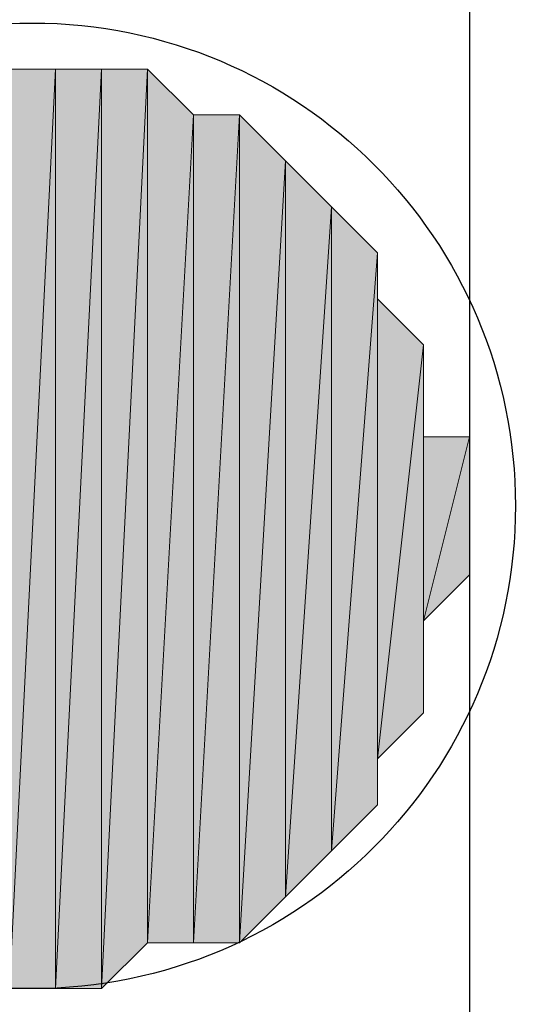
# Model space of a CAD drawing. Extents: x 16 to 824, y 31 to 1160.
# Drawn here: x 454 to 455, y 799 to 801 of the extents above; entities that cross this region are included whole.
import ezdxf

# ---------------------------------------------------------------- set-up
doc = ezdxf.new("R2010")
doc.units = 0
doc.header["$MEASUREMENT"] = 0
doc.layers.add('Layer 1', color=7, linetype='Continuous', lineweight=0)

# ---------------------------------------------------------------- blocks, each defined once
blk = doc.blocks.new('Block_1')
at = {"layer": 'Layer 1', "true_color": 0x000000, "transparency": 33554687}
h = blk.add_hatch(color=18, dxfattribs=at)
h.dxf.hatch_style = 2
edge = h.paths.add_edge_path()
edge.add_spline(control_points=[(453.76, 798.76), (453.76, 798.76), (453.76, 801.16), (453.76, 801.16), (453.76, 801.16), (453.64, 798.76), (453.64, 798.76), (453.64, 798.76), (453.76, 798.76), (453.76, 798.76)], knot_values=[0, 0, 0, 0, 1, 1, 1, 2, 2, 2, 3, 3, 3, 3], degree=3, periodic=0)
edge = h.paths.add_edge_path()
edge.add_spline(control_points=[(453.76, 801.16), (453.76, 801.16), (453.64, 798.76), (453.64, 798.76), (453.64, 798.76), (453.64, 801.16), (453.64, 801.16), (453.64, 801.16), (453.76, 801.16), (453.76, 801.16)], knot_values=[0, 0, 0, 0, 1, 1, 1, 2, 2, 2, 3, 3, 3, 3], degree=3, periodic=0)
h = blk.add_hatch(color=18, dxfattribs=at)
h.dxf.hatch_style = 2
edge = h.paths.add_edge_path()
edge.add_spline(control_points=[(453.88, 798.76), (453.88, 798.76), (453.88, 801.16), (453.88, 801.16), (453.88, 801.16), (453.76, 798.76), (453.76, 798.76), (453.76, 798.76), (453.88, 798.76), (453.88, 798.76)], knot_values=[0, 0, 0, 0, 1, 1, 1, 2, 2, 2, 3, 3, 3, 3], degree=3, periodic=0)
edge = h.paths.add_edge_path()
edge.add_spline(control_points=[(453.88, 801.16), (453.88, 801.16), (453.76, 798.76), (453.76, 798.76), (453.76, 798.76), (453.76, 801.16), (453.76, 801.16), (453.76, 801.16), (453.88, 801.16), (453.88, 801.16)], knot_values=[0, 0, 0, 0, 1, 1, 1, 2, 2, 2, 3, 3, 3, 3], degree=3, periodic=0)
h = blk.add_hatch(color=18, dxfattribs=at)
h.dxf.hatch_style = 2
edge = h.paths.add_edge_path()
edge.add_spline(control_points=[(454, 798.88), (454, 798.88), (454, 801.16), (454, 801.16), (454, 801.16), (453.88, 798.76), (453.88, 798.76), (453.88, 798.76), (454, 798.88), (454, 798.88)], knot_values=[0, 0, 0, 0, 1, 1, 1, 2, 2, 2, 3, 3, 3, 3], degree=3, periodic=0)
edge = h.paths.add_edge_path()
edge.add_spline(control_points=[(454, 801.16), (454, 801.16), (453.88, 798.76), (453.88, 798.76), (453.88, 798.76), (453.88, 801.16), (453.88, 801.16), (453.88, 801.16), (454, 801.16), (454, 801.16)], knot_values=[0, 0, 0, 0, 1, 1, 1, 2, 2, 2, 3, 3, 3, 3], degree=3, periodic=0)
h = blk.add_hatch(color=18, dxfattribs=at)
h.dxf.hatch_style = 2
edge = h.paths.add_edge_path()
edge.add_spline(control_points=[(454.12, 798.88), (454.12, 798.88), (454.12, 801.04), (454.12, 801.04), (454.12, 801.04), (454, 798.88), (454, 798.88), (454, 798.88), (454.12, 798.88), (454.12, 798.88)], knot_values=[0, 0, 0, 0, 1, 1, 1, 2, 2, 2, 3, 3, 3, 3], degree=3, periodic=0)
edge = h.paths.add_edge_path()
edge.add_spline(control_points=[(454.12, 801.04), (454.12, 801.04), (454, 798.88), (454, 798.88), (454, 798.88), (454, 801.16), (454, 801.16), (454, 801.16), (454.12, 801.04), (454.12, 801.04)], knot_values=[0, 0, 0, 0, 1, 1, 1, 2, 2, 2, 3, 3, 3, 3], degree=3, periodic=0)
h = blk.add_hatch(color=18, dxfattribs=at)
h.dxf.hatch_style = 2
edge = h.paths.add_edge_path()
edge.add_spline(control_points=[(454.24, 798.88), (454.24, 798.88), (454.24, 801.04), (454.24, 801.04), (454.24, 801.04), (454.12, 798.88), (454.12, 798.88), (454.12, 798.88), (454.24, 798.88), (454.24, 798.88)], knot_values=[0, 0, 0, 0, 1, 1, 1, 2, 2, 2, 3, 3, 3, 3], degree=3, periodic=0)
edge = h.paths.add_edge_path()
edge.add_spline(control_points=[(454.24, 801.04), (454.24, 801.04), (454.12, 798.88), (454.12, 798.88), (454.12, 798.88), (454.12, 801.04), (454.12, 801.04), (454.12, 801.04), (454.24, 801.04), (454.24, 801.04)], knot_values=[0, 0, 0, 0, 1, 1, 1, 2, 2, 2, 3, 3, 3, 3], degree=3, periodic=0)
h = blk.add_hatch(color=18, dxfattribs=at)
h.dxf.hatch_style = 2
edge = h.paths.add_edge_path()
edge.add_spline(control_points=[(454.36, 799), (454.36, 799), (454.36, 800.92), (454.36, 800.92), (454.36, 800.92), (454.24, 798.88), (454.24, 798.88), (454.24, 798.88), (454.36, 799), (454.36, 799)], knot_values=[0, 0, 0, 0, 1, 1, 1, 2, 2, 2, 3, 3, 3, 3], degree=3, periodic=0)
edge = h.paths.add_edge_path()
edge.add_spline(control_points=[(454.36, 800.92), (454.36, 800.92), (454.24, 798.88), (454.24, 798.88), (454.24, 798.88), (454.24, 801.04), (454.24, 801.04), (454.24, 801.04), (454.36, 800.92), (454.36, 800.92)], knot_values=[0, 0, 0, 0, 1, 1, 1, 2, 2, 2, 3, 3, 3, 3], degree=3, periodic=0)
h = blk.add_hatch(color=18, dxfattribs=at)
h.dxf.hatch_style = 2
edge = h.paths.add_edge_path()
edge.add_spline(control_points=[(454.48, 799.12), (454.48, 799.12), (454.48, 800.8), (454.48, 800.8), (454.48, 800.8), (454.36, 799), (454.36, 799), (454.36, 799), (454.48, 799.12), (454.48, 799.12)], knot_values=[0, 0, 0, 0, 1, 1, 1, 2, 2, 2, 3, 3, 3, 3], degree=3, periodic=0)
edge = h.paths.add_edge_path()
edge.add_spline(control_points=[(454.48, 800.8), (454.48, 800.8), (454.36, 799), (454.36, 799), (454.36, 799), (454.36, 800.92), (454.36, 800.92), (454.36, 800.92), (454.48, 800.8), (454.48, 800.8)], knot_values=[0, 0, 0, 0, 1, 1, 1, 2, 2, 2, 3, 3, 3, 3], degree=3, periodic=0)
h = blk.add_hatch(color=18, dxfattribs=at)
h.dxf.hatch_style = 2
edge = h.paths.add_edge_path()
edge.add_spline(control_points=[(454.6, 799.24), (454.6, 799.24), (454.6, 800.68), (454.6, 800.68), (454.6, 800.68), (454.48, 799.12), (454.48, 799.12), (454.48, 799.12), (454.6, 799.24), (454.6, 799.24)], knot_values=[0, 0, 0, 0, 1, 1, 1, 2, 2, 2, 3, 3, 3, 3], degree=3, periodic=0)
edge = h.paths.add_edge_path()
edge.add_spline(control_points=[(454.6, 800.68), (454.6, 800.68), (454.48, 799.12), (454.48, 799.12), (454.48, 799.12), (454.48, 800.8), (454.48, 800.8), (454.48, 800.8), (454.6, 800.68), (454.6, 800.68)], knot_values=[0, 0, 0, 0, 1, 1, 1, 2, 2, 2, 3, 3, 3, 3], degree=3, periodic=0)
h = blk.add_hatch(color=18, dxfattribs=at)
h.dxf.hatch_style = 2
edge = h.paths.add_edge_path()
edge.add_spline(control_points=[(454.48, 800.8), (454.48, 800.8), (454.48, 799.12), (454.48, 799.12), (454.48, 799.12), (454.48, 800.8), (454.48, 800.8)], knot_values=[0, 0, 0, 0, 1, 1, 1, 2, 2, 2, 2], degree=3, periodic=0)
edge = h.paths.add_edge_path()
edge.add_spline(control_points=[(454.48, 799.12), (454.48, 799.12), (454.48, 799.12), (454.48, 799.12), (454.48, 799.12), (454.48, 800.8), (454.48, 800.8), (454.48, 800.8), (454.48, 799.12), (454.48, 799.12)], knot_values=[0, 0, 0, 0, 1, 1, 1, 2, 2, 2, 3, 3, 3, 3], degree=3, periodic=0)
h = blk.add_hatch(color=18, dxfattribs=at)
h.dxf.hatch_style = 2
edge = h.paths.add_edge_path()
edge.add_spline(control_points=[(454.6, 799.36), (454.6, 799.36), (454.6, 800.56), (454.6, 800.56), (454.6, 800.56), (454.6, 799.24), (454.6, 799.24), (454.6, 799.24), (454.6, 799.36), (454.6, 799.36)], knot_values=[0, 0, 0, 0, 1, 1, 1, 2, 2, 2, 3, 3, 3, 3], degree=3, periodic=0)
edge = h.paths.add_edge_path()
edge.add_spline(control_points=[(454.6, 800.56), (454.6, 800.56), (454.6, 799.24), (454.6, 799.24), (454.6, 799.24), (454.6, 800.68), (454.6, 800.68), (454.6, 800.68), (454.6, 800.56), (454.6, 800.56)], knot_values=[0, 0, 0, 0, 1, 1, 1, 2, 2, 2, 3, 3, 3, 3], degree=3, periodic=0)
h = blk.add_hatch(color=18, dxfattribs=at)
h.dxf.hatch_style = 2
edge = h.paths.add_edge_path()
edge.add_spline(control_points=[(454.72, 799.48), (454.72, 799.48), (454.72, 800.44), (454.72, 800.44), (454.72, 800.44), (454.6, 799.36), (454.6, 799.36), (454.6, 799.36), (454.72, 799.48), (454.72, 799.48)], knot_values=[0, 0, 0, 0, 1, 1, 1, 2, 2, 2, 3, 3, 3, 3], degree=3, periodic=0)
edge = h.paths.add_edge_path()
edge.add_spline(control_points=[(454.72, 800.44), (454.72, 800.44), (454.6, 799.36), (454.6, 799.36), (454.6, 799.36), (454.6, 800.56), (454.6, 800.56), (454.6, 800.56), (454.72, 800.44), (454.72, 800.44)], knot_values=[0, 0, 0, 0, 1, 1, 1, 2, 2, 2, 3, 3, 3, 3], degree=3, periodic=0)
h = blk.add_hatch(color=18, dxfattribs=at)
h.dxf.hatch_style = 2
edge = h.paths.add_edge_path()
edge.add_spline(control_points=[(454.72, 799.6), (454.72, 799.6), (454.72, 800.32), (454.72, 800.32), (454.72, 800.32), (454.72, 799.48), (454.72, 799.48), (454.72, 799.48), (454.72, 799.6), (454.72, 799.6)], knot_values=[0, 0, 0, 0, 1, 1, 1, 2, 2, 2, 3, 3, 3, 3], degree=3, periodic=0)
edge = h.paths.add_edge_path()
edge.add_spline(control_points=[(454.72, 800.32), (454.72, 800.32), (454.72, 799.48), (454.72, 799.48), (454.72, 799.48), (454.72, 800.44), (454.72, 800.44), (454.72, 800.44), (454.72, 800.32), (454.72, 800.32)], knot_values=[0, 0, 0, 0, 1, 1, 1, 2, 2, 2, 3, 3, 3, 3], degree=3, periodic=0)
h = blk.add_hatch(color=18, dxfattribs=at)
h.dxf.hatch_style = 2
edge = h.paths.add_edge_path()
edge.add_spline(control_points=[(454.72, 799.72), (454.72, 799.72), (454.72, 800.2), (454.72, 800.2), (454.72, 800.2), (454.72, 799.6), (454.72, 799.6), (454.72, 799.6), (454.72, 799.72), (454.72, 799.72)], knot_values=[0, 0, 0, 0, 1, 1, 1, 2, 2, 2, 3, 3, 3, 3], degree=3, periodic=0)
edge = h.paths.add_edge_path()
edge.add_spline(control_points=[(454.72, 800.2), (454.72, 800.2), (454.72, 799.6), (454.72, 799.6), (454.72, 799.6), (454.72, 800.32), (454.72, 800.32), (454.72, 800.32), (454.72, 800.2), (454.72, 800.2)], knot_values=[0, 0, 0, 0, 1, 1, 1, 2, 2, 2, 3, 3, 3, 3], degree=3, periodic=0)
h = blk.add_hatch(color=18, dxfattribs=at)
h.dxf.hatch_style = 2
edge = h.paths.add_edge_path()
edge.add_spline(control_points=[(454.84, 799.84), (454.84, 799.84), (454.84, 800.2), (454.84, 800.2), (454.84, 800.2), (454.72, 799.72), (454.72, 799.72), (454.72, 799.72), (454.84, 799.84), (454.84, 799.84)], knot_values=[0, 0, 0, 0, 1, 1, 1, 2, 2, 2, 3, 3, 3, 3], degree=3, periodic=0)
edge = h.paths.add_edge_path()
edge.add_spline(control_points=[(454.84, 800.2), (454.84, 800.2), (454.72, 799.72), (454.72, 799.72), (454.72, 799.72), (454.72, 800.2), (454.72, 800.2), (454.72, 800.2), (454.84, 800.2), (454.84, 800.2)], knot_values=[0, 0, 0, 0, 1, 1, 1, 2, 2, 2, 3, 3, 3, 3], degree=3, periodic=0)
h = blk.add_hatch(color=18, dxfattribs=at)
h.dxf.hatch_style = 2
h.paths.add_polyline_path([(454.84, 799.96), (454.84, 799.84), (454.84, 800.2)])
at = {"layer": 'Layer 1', "color": 18, "lineweight": 25, "true_color": 0x000000}
blk.add_lwpolyline([(454.84, 902.8), (454.84, 708.04), (457.24, 708.04), (457.24, 903.52)], dxfattribs=at)
at = {"layer": 'Layer 1'}
blk.add_lwpolyline([(454.84, 799.96), (454.84, 799.84), (454.84, 800.2)], close=True, dxfattribs=at)
at = {"layer": 'Layer 1', "color": 18, "lineweight": 0, "true_color": 0x000000}
blk.add_lwpolyline([(454.84, 799.96), (454.84, 799.84), (454.84, 800.2)], close=True, dxfattribs=at)
at = {"layer": 'Layer 1', "color": 18, "lineweight": 25, "true_color": 0x000000}
blk.add_open_spline([(453.7, 798.76), (454.3959, 798.76), (454.96, 799.3241), (454.96, 800.02), (454.96, 800.7158), (454.3959, 801.28), (453.7, 801.28), (453.0041, 801.28), (452.44, 800.7158), (452.44, 800.02), (452.44, 799.3241), (453.0041, 798.76), (453.7, 798.76)], degree=3, knots=[0, 0, 0, 0, 1, 1, 1, 2, 2, 2, 3, 3, 3, 4, 4, 4, 4], dxfattribs=at)
at = {"layer": 'Layer 1'}
for points, knots in [([(453.76, 798.76), (453.76, 798.76), (453.76, 801.16), (453.76, 801.16), (453.76, 801.16), (453.64, 798.76), (453.64, 798.76), (453.64, 798.76), (453.76, 798.76), (453.76, 798.76)], [0, 0, 0, 0, 1, 1, 1, 2, 2, 2, 3, 3, 3, 3]), ([(453.76, 801.16), (453.76, 801.16), (453.64, 798.76), (453.64, 798.76), (453.64, 798.76), (453.64, 801.16), (453.64, 801.16), (453.64, 801.16), (453.76, 801.16), (453.76, 801.16)], [0, 0, 0, 0, 1, 1, 1, 2, 2, 2, 3, 3, 3, 3]), ([(453.88, 798.76), (453.88, 798.76), (453.88, 801.16), (453.88, 801.16), (453.88, 801.16), (453.76, 798.76), (453.76, 798.76), (453.76, 798.76), (453.88, 798.76), (453.88, 798.76)], [0, 0, 0, 0, 1, 1, 1, 2, 2, 2, 3, 3, 3, 3]), ([(453.88, 801.16), (453.88, 801.16), (453.76, 798.76), (453.76, 798.76), (453.76, 798.76), (453.76, 801.16), (453.76, 801.16), (453.76, 801.16), (453.88, 801.16), (453.88, 801.16)], [0, 0, 0, 0, 1, 1, 1, 2, 2, 2, 3, 3, 3, 3]), ([(454, 798.88), (454, 798.88), (454, 801.16), (454, 801.16), (454, 801.16), (453.88, 798.76), (453.88, 798.76), (453.88, 798.76), (454, 798.88), (454, 798.88)], [0, 0, 0, 0, 1, 1, 1, 2, 2, 2, 3, 3, 3, 3]), ([(454, 801.16), (454, 801.16), (453.88, 798.76), (453.88, 798.76), (453.88, 798.76), (453.88, 801.16), (453.88, 801.16), (453.88, 801.16), (454, 801.16), (454, 801.16)], [0, 0, 0, 0, 1, 1, 1, 2, 2, 2, 3, 3, 3, 3]), ([(454.12, 801.04), (454.12, 801.04), (454, 798.88), (454, 798.88), (454, 798.88), (454, 801.16), (454, 801.16), (454, 801.16), (454.12, 801.04), (454.12, 801.04)], [0, 0, 0, 0, 1, 1, 1, 2, 2, 2, 3, 3, 3, 3]), ([(454.12, 798.88), (454.12, 798.88), (454.12, 801.04), (454.12, 801.04), (454.12, 801.04), (454, 798.88), (454, 798.88), (454, 798.88), (454.12, 798.88), (454.12, 798.88)], [0, 0, 0, 0, 1, 1, 1, 2, 2, 2, 3, 3, 3, 3]), ([(454.24, 798.88), (454.24, 798.88), (454.24, 801.04), (454.24, 801.04), (454.24, 801.04), (454.12, 798.88), (454.12, 798.88), (454.12, 798.88), (454.24, 798.88), (454.24, 798.88)], [0, 0, 0, 0, 1, 1, 1, 2, 2, 2, 3, 3, 3, 3]), ([(454.24, 801.04), (454.24, 801.04), (454.12, 798.88), (454.12, 798.88), (454.12, 798.88), (454.12, 801.04), (454.12, 801.04), (454.12, 801.04), (454.24, 801.04), (454.24, 801.04)], [0, 0, 0, 0, 1, 1, 1, 2, 2, 2, 3, 3, 3, 3]), ([(454.36, 800.92), (454.36, 800.92), (454.24, 798.88), (454.24, 798.88), (454.24, 798.88), (454.24, 801.04), (454.24, 801.04), (454.24, 801.04), (454.36, 800.92), (454.36, 800.92)], [0, 0, 0, 0, 1, 1, 1, 2, 2, 2, 3, 3, 3, 3]), ([(454.36, 799), (454.36, 799), (454.36, 800.92), (454.36, 800.92), (454.36, 800.92), (454.24, 798.88), (454.24, 798.88), (454.24, 798.88), (454.36, 799), (454.36, 799)], [0, 0, 0, 0, 1, 1, 1, 2, 2, 2, 3, 3, 3, 3]), ([(454.48, 800.8), (454.48, 800.8), (454.36, 799), (454.36, 799), (454.36, 799), (454.36, 800.92), (454.36, 800.92), (454.36, 800.92), (454.48, 800.8), (454.48, 800.8)], [0, 0, 0, 0, 1, 1, 1, 2, 2, 2, 3, 3, 3, 3]), ([(454.48, 799.12), (454.48, 799.12), (454.48, 800.8), (454.48, 800.8), (454.48, 800.8), (454.36, 799), (454.36, 799), (454.36, 799), (454.48, 799.12), (454.48, 799.12)], [0, 0, 0, 0, 1, 1, 1, 2, 2, 2, 3, 3, 3, 3]), ([(454.6, 800.68), (454.6, 800.68), (454.48, 799.12), (454.48, 799.12), (454.48, 799.12), (454.48, 800.8), (454.48, 800.8), (454.48, 800.8), (454.6, 800.68), (454.6, 800.68)], [0, 0, 0, 0, 1, 1, 1, 2, 2, 2, 3, 3, 3, 3]), ([(454.48, 800.8), (454.48, 800.8), (454.48, 799.12), (454.48, 799.12), (454.48, 799.12), (454.48, 800.8), (454.48, 800.8)], [0, 0, 0, 0, 1, 1, 1, 2, 2, 2, 2]), ([(454.48, 799.12), (454.48, 799.12), (454.48, 799.12), (454.48, 799.12), (454.48, 799.12), (454.48, 800.8), (454.48, 800.8), (454.48, 800.8), (454.48, 799.12), (454.48, 799.12)], [0, 0, 0, 0, 1, 1, 1, 2, 2, 2, 3, 3, 3, 3]), ([(454.6, 799.24), (454.6, 799.24), (454.6, 800.68), (454.6, 800.68), (454.6, 800.68), (454.48, 799.12), (454.48, 799.12), (454.48, 799.12), (454.6, 799.24), (454.6, 799.24)], [0, 0, 0, 0, 1, 1, 1, 2, 2, 2, 3, 3, 3, 3]), ([(454.6, 800.56), (454.6, 800.56), (454.6, 799.24), (454.6, 799.24), (454.6, 799.24), (454.6, 800.68), (454.6, 800.68), (454.6, 800.68), (454.6, 800.56), (454.6, 800.56)], [0, 0, 0, 0, 1, 1, 1, 2, 2, 2, 3, 3, 3, 3]), ([(454.72, 800.44), (454.72, 800.44), (454.6, 799.36), (454.6, 799.36), (454.6, 799.36), (454.6, 800.56), (454.6, 800.56), (454.6, 800.56), (454.72, 800.44), (454.72, 800.44)], [0, 0, 0, 0, 1, 1, 1, 2, 2, 2, 3, 3, 3, 3]), ([(454.6, 799.36), (454.6, 799.36), (454.6, 800.56), (454.6, 800.56), (454.6, 800.56), (454.6, 799.24), (454.6, 799.24), (454.6, 799.24), (454.6, 799.36), (454.6, 799.36)], [0, 0, 0, 0, 1, 1, 1, 2, 2, 2, 3, 3, 3, 3]), ([(454.72, 799.48), (454.72, 799.48), (454.72, 800.44), (454.72, 800.44), (454.72, 800.44), (454.6, 799.36), (454.6, 799.36), (454.6, 799.36), (454.72, 799.48), (454.72, 799.48)], [0, 0, 0, 0, 1, 1, 1, 2, 2, 2, 3, 3, 3, 3]), ([(454.72, 800.32), (454.72, 800.32), (454.72, 799.48), (454.72, 799.48), (454.72, 799.48), (454.72, 800.44), (454.72, 800.44), (454.72, 800.44), (454.72, 800.32), (454.72, 800.32)], [0, 0, 0, 0, 1, 1, 1, 2, 2, 2, 3, 3, 3, 3]), ([(454.72, 800.2), (454.72, 800.2), (454.72, 799.6), (454.72, 799.6), (454.72, 799.6), (454.72, 800.32), (454.72, 800.32), (454.72, 800.32), (454.72, 800.2), (454.72, 800.2)], [0, 0, 0, 0, 1, 1, 1, 2, 2, 2, 3, 3, 3, 3]), ([(454.72, 799.6), (454.72, 799.6), (454.72, 800.32), (454.72, 800.32), (454.72, 800.32), (454.72, 799.48), (454.72, 799.48), (454.72, 799.48), (454.72, 799.6), (454.72, 799.6)], [0, 0, 0, 0, 1, 1, 1, 2, 2, 2, 3, 3, 3, 3]), ([(454.84, 799.84), (454.84, 799.84), (454.84, 800.2), (454.84, 800.2), (454.84, 800.2), (454.72, 799.72), (454.72, 799.72), (454.72, 799.72), (454.84, 799.84), (454.84, 799.84)], [0, 0, 0, 0, 1, 1, 1, 2, 2, 2, 3, 3, 3, 3]), ([(454.84, 800.2), (454.84, 800.2), (454.72, 799.72), (454.72, 799.72), (454.72, 799.72), (454.72, 800.2), (454.72, 800.2), (454.72, 800.2), (454.84, 800.2), (454.84, 800.2)], [0, 0, 0, 0, 1, 1, 1, 2, 2, 2, 3, 3, 3, 3]), ([(454.72, 799.72), (454.72, 799.72), (454.72, 800.2), (454.72, 800.2), (454.72, 800.2), (454.72, 799.6), (454.72, 799.6), (454.72, 799.6), (454.72, 799.72), (454.72, 799.72)], [0, 0, 0, 0, 1, 1, 1, 2, 2, 2, 3, 3, 3, 3])]:
    blk.add_open_spline(points, degree=3, knots=knots, dxfattribs=at)
at = {"layer": 'Layer 1', "color": 18, "lineweight": 0, "true_color": 0x000000}
for points, knots in [([(453.76, 798.76), (453.76, 798.76), (453.76, 801.16), (453.76, 801.16), (453.76, 801.16), (453.64, 798.76), (453.64, 798.76), (453.64, 798.76), (453.76, 798.76), (453.76, 798.76)], [0, 0, 0, 0, 1, 1, 1, 2, 2, 2, 3, 3, 3, 3]), ([(453.76, 801.16), (453.76, 801.16), (453.64, 798.76), (453.64, 798.76), (453.64, 798.76), (453.64, 801.16), (453.64, 801.16), (453.64, 801.16), (453.76, 801.16), (453.76, 801.16)], [0, 0, 0, 0, 1, 1, 1, 2, 2, 2, 3, 3, 3, 3]), ([(453.88, 798.76), (453.88, 798.76), (453.88, 801.16), (453.88, 801.16), (453.88, 801.16), (453.76, 798.76), (453.76, 798.76), (453.76, 798.76), (453.88, 798.76), (453.88, 798.76)], [0, 0, 0, 0, 1, 1, 1, 2, 2, 2, 3, 3, 3, 3]), ([(453.88, 801.16), (453.88, 801.16), (453.76, 798.76), (453.76, 798.76), (453.76, 798.76), (453.76, 801.16), (453.76, 801.16), (453.76, 801.16), (453.88, 801.16), (453.88, 801.16)], [0, 0, 0, 0, 1, 1, 1, 2, 2, 2, 3, 3, 3, 3]), ([(454, 798.88), (454, 798.88), (454, 801.16), (454, 801.16), (454, 801.16), (453.88, 798.76), (453.88, 798.76), (453.88, 798.76), (454, 798.88), (454, 798.88)], [0, 0, 0, 0, 1, 1, 1, 2, 2, 2, 3, 3, 3, 3]), ([(454, 801.16), (454, 801.16), (453.88, 798.76), (453.88, 798.76), (453.88, 798.76), (453.88, 801.16), (453.88, 801.16), (453.88, 801.16), (454, 801.16), (454, 801.16)], [0, 0, 0, 0, 1, 1, 1, 2, 2, 2, 3, 3, 3, 3]), ([(454.12, 801.04), (454.12, 801.04), (454, 798.88), (454, 798.88), (454, 798.88), (454, 801.16), (454, 801.16), (454, 801.16), (454.12, 801.04), (454.12, 801.04)], [0, 0, 0, 0, 1, 1, 1, 2, 2, 2, 3, 3, 3, 3]), ([(454.12, 798.88), (454.12, 798.88), (454.12, 801.04), (454.12, 801.04), (454.12, 801.04), (454, 798.88), (454, 798.88), (454, 798.88), (454.12, 798.88), (454.12, 798.88)], [0, 0, 0, 0, 1, 1, 1, 2, 2, 2, 3, 3, 3, 3]), ([(454.24, 798.88), (454.24, 798.88), (454.24, 801.04), (454.24, 801.04), (454.24, 801.04), (454.12, 798.88), (454.12, 798.88), (454.12, 798.88), (454.24, 798.88), (454.24, 798.88)], [0, 0, 0, 0, 1, 1, 1, 2, 2, 2, 3, 3, 3, 3]), ([(454.24, 801.04), (454.24, 801.04), (454.12, 798.88), (454.12, 798.88), (454.12, 798.88), (454.12, 801.04), (454.12, 801.04), (454.12, 801.04), (454.24, 801.04), (454.24, 801.04)], [0, 0, 0, 0, 1, 1, 1, 2, 2, 2, 3, 3, 3, 3]), ([(454.36, 800.92), (454.36, 800.92), (454.24, 798.88), (454.24, 798.88), (454.24, 798.88), (454.24, 801.04), (454.24, 801.04), (454.24, 801.04), (454.36, 800.92), (454.36, 800.92)], [0, 0, 0, 0, 1, 1, 1, 2, 2, 2, 3, 3, 3, 3]), ([(454.36, 799), (454.36, 799), (454.36, 800.92), (454.36, 800.92), (454.36, 800.92), (454.24, 798.88), (454.24, 798.88), (454.24, 798.88), (454.36, 799), (454.36, 799)], [0, 0, 0, 0, 1, 1, 1, 2, 2, 2, 3, 3, 3, 3]), ([(454.48, 800.8), (454.48, 800.8), (454.36, 799), (454.36, 799), (454.36, 799), (454.36, 800.92), (454.36, 800.92), (454.36, 800.92), (454.48, 800.8), (454.48, 800.8)], [0, 0, 0, 0, 1, 1, 1, 2, 2, 2, 3, 3, 3, 3]), ([(454.48, 799.12), (454.48, 799.12), (454.48, 800.8), (454.48, 800.8), (454.48, 800.8), (454.36, 799), (454.36, 799), (454.36, 799), (454.48, 799.12), (454.48, 799.12)], [0, 0, 0, 0, 1, 1, 1, 2, 2, 2, 3, 3, 3, 3]), ([(454.6, 800.68), (454.6, 800.68), (454.48, 799.12), (454.48, 799.12), (454.48, 799.12), (454.48, 800.8), (454.48, 800.8), (454.48, 800.8), (454.6, 800.68), (454.6, 800.68)], [0, 0, 0, 0, 1, 1, 1, 2, 2, 2, 3, 3, 3, 3]), ([(454.48, 800.8), (454.48, 800.8), (454.48, 799.12), (454.48, 799.12), (454.48, 799.12), (454.48, 800.8), (454.48, 800.8)], [0, 0, 0, 0, 1, 1, 1, 2, 2, 2, 2]), ([(454.48, 799.12), (454.48, 799.12), (454.48, 799.12), (454.48, 799.12), (454.48, 799.12), (454.48, 800.8), (454.48, 800.8), (454.48, 800.8), (454.48, 799.12), (454.48, 799.12)], [0, 0, 0, 0, 1, 1, 1, 2, 2, 2, 3, 3, 3, 3]), ([(454.6, 799.24), (454.6, 799.24), (454.6, 800.68), (454.6, 800.68), (454.6, 800.68), (454.48, 799.12), (454.48, 799.12), (454.48, 799.12), (454.6, 799.24), (454.6, 799.24)], [0, 0, 0, 0, 1, 1, 1, 2, 2, 2, 3, 3, 3, 3]), ([(454.6, 800.56), (454.6, 800.56), (454.6, 799.24), (454.6, 799.24), (454.6, 799.24), (454.6, 800.68), (454.6, 800.68), (454.6, 800.68), (454.6, 800.56), (454.6, 800.56)], [0, 0, 0, 0, 1, 1, 1, 2, 2, 2, 3, 3, 3, 3]), ([(454.72, 800.44), (454.72, 800.44), (454.6, 799.36), (454.6, 799.36), (454.6, 799.36), (454.6, 800.56), (454.6, 800.56), (454.6, 800.56), (454.72, 800.44), (454.72, 800.44)], [0, 0, 0, 0, 1, 1, 1, 2, 2, 2, 3, 3, 3, 3]), ([(454.6, 799.36), (454.6, 799.36), (454.6, 800.56), (454.6, 800.56), (454.6, 800.56), (454.6, 799.24), (454.6, 799.24), (454.6, 799.24), (454.6, 799.36), (454.6, 799.36)], [0, 0, 0, 0, 1, 1, 1, 2, 2, 2, 3, 3, 3, 3]), ([(454.72, 799.48), (454.72, 799.48), (454.72, 800.44), (454.72, 800.44), (454.72, 800.44), (454.6, 799.36), (454.6, 799.36), (454.6, 799.36), (454.72, 799.48), (454.72, 799.48)], [0, 0, 0, 0, 1, 1, 1, 2, 2, 2, 3, 3, 3, 3]), ([(454.72, 800.32), (454.72, 800.32), (454.72, 799.48), (454.72, 799.48), (454.72, 799.48), (454.72, 800.44), (454.72, 800.44), (454.72, 800.44), (454.72, 800.32), (454.72, 800.32)], [0, 0, 0, 0, 1, 1, 1, 2, 2, 2, 3, 3, 3, 3]), ([(454.72, 800.2), (454.72, 800.2), (454.72, 799.6), (454.72, 799.6), (454.72, 799.6), (454.72, 800.32), (454.72, 800.32), (454.72, 800.32), (454.72, 800.2), (454.72, 800.2)], [0, 0, 0, 0, 1, 1, 1, 2, 2, 2, 3, 3, 3, 3]), ([(454.72, 799.6), (454.72, 799.6), (454.72, 800.32), (454.72, 800.32), (454.72, 800.32), (454.72, 799.48), (454.72, 799.48), (454.72, 799.48), (454.72, 799.6), (454.72, 799.6)], [0, 0, 0, 0, 1, 1, 1, 2, 2, 2, 3, 3, 3, 3]), ([(454.84, 799.84), (454.84, 799.84), (454.84, 800.2), (454.84, 800.2), (454.84, 800.2), (454.72, 799.72), (454.72, 799.72), (454.72, 799.72), (454.84, 799.84), (454.84, 799.84)], [0, 0, 0, 0, 1, 1, 1, 2, 2, 2, 3, 3, 3, 3]), ([(454.84, 800.2), (454.84, 800.2), (454.72, 799.72), (454.72, 799.72), (454.72, 799.72), (454.72, 800.2), (454.72, 800.2), (454.72, 800.2), (454.84, 800.2), (454.84, 800.2)], [0, 0, 0, 0, 1, 1, 1, 2, 2, 2, 3, 3, 3, 3]), ([(454.72, 799.72), (454.72, 799.72), (454.72, 800.2), (454.72, 800.2), (454.72, 800.2), (454.72, 799.6), (454.72, 799.6), (454.72, 799.6), (454.72, 799.72), (454.72, 799.72)], [0, 0, 0, 0, 1, 1, 1, 2, 2, 2, 3, 3, 3, 3])]:
    blk.add_open_spline(points, degree=3, knots=knots, dxfattribs=at)

msp = doc.modelspace()

# ---------------------------------------------------------------- block references
at = {"layer": 'Layer 1'}
msp.add_blockref('Block_1', (0, 0), dxfattribs=at)

doc.saveas('drawing.dxf')
